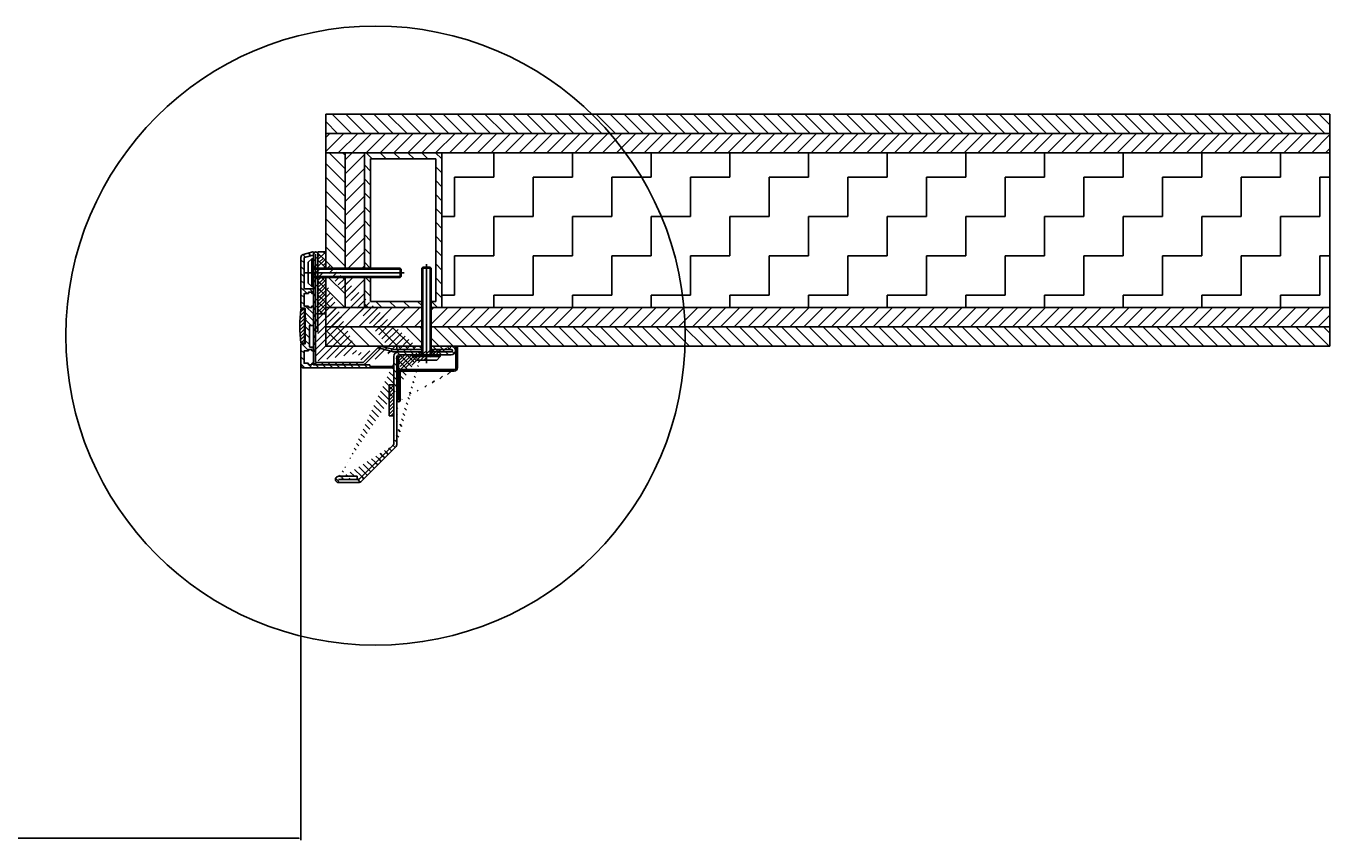
# Model space of a CAD drawing. Units: millimetres. Extents: x -679 to 17940, y -2787 to 6735.
# Drawn here: x 2562 to 3405, y -1807 to -1280 of the extents above; entities that cross this region are included whole.
import ezdxf

# ---------------------------------------------------------------- set-up
doc = ezdxf.new("R2010")
doc.units = ezdxf.units.MM
doc.header["$LTSCALE"] = 0.5
for name, color, linetype in [('centerline-Mittellinie', 92, 'Continuous'), ('dimension-Bemassung', 5, 'Continuous'), ('hatching-Schraffur', 5, 'Continuous'), ('outline-Körperkante', 7, 'Continuous')]:
    doc.layers.add(name, color=color, linetype=linetype)
doc.layers.add('invisible-unsichtbar', color=30, linetype='Continuous', plot=False)
doc.styles.add('Text_5', font='arial.ttf', dxfattribs={"height": 5})
doc.dimstyles.new('Details', dxfattribs={"dimtxt": 5, "dimasz": 6, "dimexe": 1.25, "dimexo": 0.625, "dimgap": 2, "dimtad": 1, "dimdec": 1, "dimtxsty": 'Text_5', "dimcen": 2.5, "dimadec": 0, "dimazin": 0, "dimtfac": 1, "dimtdec": 1, "dimtmove": 0, "dimatfit": 3, "dimfxl": 1, "dimarcsym": 0})
pattern_1 = [(135, (14192.99641771918, -997.0000327000671), (-4.490128060534577, -4.490128060534577), [])]
pattern_2 = [(45, (14192.99641771918, -997.0000327000671), (-4.490128060534577, 4.490128060534577), [])]

# ---------------------------------------------------------------- blocks, each defined once
blk = doc.blocks.new('Wandprofil-01')
at = {"layer": 'hatching-Schraffur'}
h = blk.add_hatch(dxfattribs=at)
h.set_pattern_fill('ANSI31', color=256)
h.set_pattern_definition([(45, (-114.3755092826502, 0), (-2.245064030267288, 2.245064030267288), [])])
edge = h.paths.add_edge_path()
edge.add_arc((-0.1999999999984396, 0.2000000000015945), 0.2, 270.0000000001303, 360.0000000000745)
edge.add_line((-4.405364961712621e-13, 0.2000000000005855), (-4.405364961712621e-13, 0.8000000000006082))
edge.add_ellipse((0.2000000000016513, 0.8000000000130285), major_axis=(-0.2, 0), ratio=1, start_angle=270.0000000001303, end_angle=359.99999999992264, ccw=False)
edge.add_line((0.1999999999989228, 1.000000000000341), (0.7999999999992866, 1.000000000000355))
edge.add_ellipse((0.8000000000020151, 0.8000000000130569), major_axis=(-0.2, 0), ratio=1, start_angle=180.0000000012014, end_angle=270, ccw=False)
edge.add_line((0.9999999999995595, 0.8000000000045446), (0.9999999999995595, 0.2000000000006281))
edge.add_arc((1.200000000001651, 0.2000000000016513), 0.2, 179.9999999999255, 269.9999999998697)
edge.add_line((1.199999999998923, 3.694822225952521e-13), (2.899999999999196, 3.979039320256561e-13))
edge.add_arc((2.900000000001924, 0.2000000000016939), 0.2, 270, 359.9999999989533)
edge.add_line((3.099999999999469, 0.1999999999967343), (3.099999999999469, 0.8000000000006509))
edge.add_ellipse((3.30000000000156, 0.800000000013128), major_axis=(-0.2, 0), ratio=1, start_angle=270.0000000001303, end_angle=359.9999999999292, ccw=False)
edge.add_line((3.299999999998832, 1.000000000000398), (5.80000000000102, 1.000000000000462))
edge.add_arc((5.800000000003294, 1.200000000001815), 0.2, 270, 359.9999999989508)
edge.add_line((6.000000000000838, 1.199999999996798), (6.000000000000838, 8.8000000000007))
edge.add_arc((5.800000000003294, 8.800000000001795), 0.2, 7.327997986091942e-11, 89.99999999986973)
edge.add_line((5.800000000001475, 9.000000000000448), (3.299999999999287, 9.000000000000398))
edge.add_ellipse((3.30000000000156, 9.20000000001312), major_axis=(-0.2, 0), ratio=1, start_angle=1.053194864653051e-09, end_angle=90, ccw=False)
edge.add_line((3.099999999999014, 9.19999999999672), (3.099999999999014, 9.800000000000665))
edge.add_arc((2.900000000001469, 9.800000000001702), 0.2, 7.612975685551074e-11, 89.99999999986973)
edge.add_line((2.899999999998741, 10.0000000000004), (1.199999999998923, 10.00000000000037))
edge.add_arc((1.200000000001651, 9.800000000001646), 0.2, 90, 179.9999999988011)
edge.add_line((0.9999999999991047, 9.800000000004559), (0.9999999999991047, 9.200000000000628))
edge.add_ellipse((0.8000000000015604, 9.200000000013063), major_axis=(-0.2, 0), ratio=1, start_angle=90.00000000013029, end_angle=180.0000000000749, ccw=False)
edge.add_line((0.7999999999992866, 9.00000000000037), (0.1999999999989228, 9.000000000000355))
edge.add_ellipse((0.2000000000011966, 9.200000000013034), major_axis=(-0.2, 0), ratio=1, start_angle=1.0514895620872267e-09, end_angle=90, ccw=False)
edge.add_line((-1.35003119794419e-12, 9.199999999996678), (-1.35003119794419e-12, 11.30000000000058))
edge.add_ellipse((0.2000000000011966, 11.30000000001301), major_axis=(-0.2, 0), ratio=1, start_angle=270, end_angle=359.99999999992593, ccw=False)
edge.add_line((0.1999999999989228, 11.50000000000034), (2.299999999998832, 11.50000000000037))
edge.add_arc((2.30000000000156, 11.70000000000167), 0.2, 270.0000000001303, 359.9999999989505)
edge.add_line((2.49999999999865, 11.69999999999669), (2.49999999999865, 25.30000000000061))
edge.add_arc((2.30000000000156, 25.30000000000166), 0.2, 7.450131285860141e-11, 89.99999999986973)
edge.add_line((2.299999999999287, 25.50000000000036), (0.1999999999989228, 25.50000000000031))
edge.add_ellipse((0.2000000000011966, 25.70000000001301), major_axis=(-0.2, 0), ratio=1, start_angle=1.0514895620872267e-09, end_angle=90, ccw=False)
edge.add_line((-1.35003119794419e-12, 25.69999999999665), (-1.378452907374594e-12, 37.80000000000069))
edge.add_ellipse((0.2000000000007134, 37.80000000001311), major_axis=(-0.2, 0), ratio=1, start_angle=270, end_angle=359.99999999992633, ccw=False)
edge.add_line((0.1999999999984396, 38.00000000000043), (0.7999999999983487, 38.00000000000044))
edge.add_ellipse((0.8000000000006224, 37.80000000001314), major_axis=(-0.2, 0), ratio=1, start_angle=180.0000000012006, end_angle=270, ccw=False)
edge.add_line((0.9999999999981668, 37.80000000000464), (0.9999999999981668, 37.2000000000007))
edge.add_arc((1.200000000000713, 37.20000000000174), 0.2, 179.9999999999267, 269.9999999998697)
edge.add_line((1.19999999999844, 37.00000000000045), (2.899999999998258, 37.00000000000047))
edge.add_arc((2.900000000000531, 37.20000000000178), 0.2, 270.0000000001303, 359.9999999989525)
edge.add_line((3.099999999998531, 37.19999999999681), (3.099999999998531, 37.80000000000074))
edge.add_ellipse((3.300000000000622, 37.8000000000132), major_axis=(-0.2, 0), ratio=1, start_angle=270.0000000001303, end_angle=359.99999999992633, ccw=False)
edge.add_line((3.299999999998349, 38.00000000000048), (5.800000000000537, 38.00000000000052))
edge.add_arc((5.800000000002356, 38.20000000000186), 0.2, 270, 359.9999999989525)
edge.add_line((6.000000000000355, 38.19999999999687), (6.000000000000355, 45.80000000000079))
edge.add_arc((5.800000000001447, 45.80000000000187), 0.2, 7.57226458562834e-11, 89.99999999986973)
edge.add_line((5.800000000000537, 46.00000000000052), (3.299999999998803, 46.00000000000048))
edge.add_ellipse((3.299999999999713, 46.2000000000132), major_axis=(-0.2, 0), ratio=1, start_angle=1.0495000424270984e-09, end_angle=90.00000000013029, ccw=False)
edge.add_line((3.099999999998076, 46.19999999999682), (3.099999999998076, 46.80000000000075))
edge.add_arc((2.900000000000077, 46.80000000000179), 0.2, 7.775820085242006e-11, 89.99999999986973)
edge.add_line((2.899999999998712, 47.00000000000047), (1.19999999999844, 47.00000000000045))
edge.add_arc((1.199999999999804, 46.80000000000175), 0.2, 90, 179.9999999999267)
edge.add_line((0.9999999999986215, 46.80000000000069), (0.9999999999986215, 46.19999999999678))
edge.add_ellipse((0.8000000000001677, 46.20000000001313), major_axis=(-0.2, 0), ratio=1, start_angle=90, end_angle=179.9999999989506, ccw=False)
edge.add_line((0.7999999999983487, 46.00000000000043), (0.1999999999979849, 46.00000000000043))
edge.add_ellipse((0.2000000000002586, 46.20000000001312), major_axis=(-0.2, 0), ratio=1, start_angle=-7.3725914262468e-11, end_angle=89.99999999986971, ccw=False)
edge.add_line((-1.833200258261058e-12, 46.2000000000007), (-1.833200258261058e-12, 48.80000000000463))
edge.add_ellipse((0.2000000000007134, 48.80000000001311), major_axis=(-0.2, 0), ratio=1, start_angle=270, end_angle=359.9999999987994, ccw=False)
edge.add_line((0.1999999999984396, 49.00000000000043), (5.800000000000537, 49.00000000000052))
edge.add_arc((5.800000000001901, 49.20000000000187), 0.2, 270.0000000001303, 360.0000000000757)
edge.add_line((6.000000000000355, 49.20000000000079), (5.999999999999901, 69.16828708700194))
edge.add_arc((5.800000000001447, 69.1682870869991), 0.2, 1.196906337728351e-09, 75.00000000000554)
edge.add_line((5.851763809020568, 69.36147225225551), (0.1482361909774994, 70.88972787151818))
edge.add_ellipse((0.1999999999998039, 71.08291303678868), major_axis=(-0.2, 0), ratio=1, start_angle=-7.571543392259628e-11, end_angle=75.00000000000551, ccw=False)
edge.add_line((-2.287947609147523e-12, 71.08291303677623), (-2.287947609147523e-12, 72.73935492543632))
edge.add_ellipse((0.1999999999998039, 72.73935492544479), major_axis=(-0.2, 0), ratio=1, start_angle=255.0000000000055, end_angle=359.9999999987994, ccw=False)
edge.add_line((0.2517638090184704, 72.93254009068988), (6.51763809020521, 71.25360413717146))
edge.add_ellipse((6.00000000000172, 69.32175248460635), major_axis=(-1.999999999999995, 0), ratio=1, start_angle=180.0000000000077, end_angle=254.9999999999786, ccw=False)
edge.add_line((7.999999999999446, 69.32175248459384), (7.999999999999901, 36.6999999999968))
edge.add_ellipse((7.800000000002356, 36.70000000001324), major_axis=(-0.2, 0), ratio=1, start_angle=90.00000000013029, end_angle=179.9999999989506, ccw=False)
edge.add_line((7.800000000000082, 36.50000000000046), (5.399999999999991, 36.50000000000042))
edge.add_arc((5.40000000000272, 36.30000000000178), 0.2, 90, 179.9999999999283)
edge.add_line((5.200000000000628, 36.30000000000067), (5.200000000000628, 30.58284271247133))
edge.add_ellipse((5.000000000002629, 30.58284271248775), major_axis=(-0.2, 0), ratio=1, start_angle=135.0000000001294, end_angle=179.9999999989493, ccw=False)
edge.add_line((5.141421356238325, 30.4414213562379), (4.841421356238143, 30.14142135623755))
edge.add_arc((4.982842712477023, 30.00000000000173), 0.2, 135.000000000005, 224.9999999999098)
edge.add_line((4.841421356237689, 29.85857864376332), (5.141421356238325, 29.55857864376289))
edge.add_ellipse((5.000000000002629, 29.41715728753852), major_axis=(-0.2, 0), ratio=1, start_angle=180.0000000001213, end_angle=224.999999999919, ccw=False)
edge.add_line((5.200000000000628, 29.41715728752619), (5.200000000000657, 13.69999999999676))
edge.add_arc((5.400000000002748, 13.70000000000177), 0.2, 180.0000000010511, 270.0000000001303)
edge.add_line((5.400000000000475, 13.50000000000042), (7.80000000000102, 13.50000000000045))
edge.add_ellipse((7.800000000002839, 13.30000000001323), major_axis=(-0.2, 0), ratio=1, start_angle=180.000000000072, end_angle=270, ccw=False)
edge.add_line((8.000000000000838, 13.30000000000071), (8.000000000000838, -3.19033688356285e-12))
edge.add_ellipse((6.000000000003567, 1.319477860306506e-11), major_axis=(-2, 0), ratio=1, start_angle=90, end_angle=179.9999999998959, ccw=False)
edge.add_line((6.000000000000838, -1.999999999999567), (-51.50000000000091, -2.000000000000426))
edge.add_ellipse((-51.49999999999864, -1.499999999988489), major_axis=(-0.5, 0), ratio=1, start_angle=-3.9904080040287226e-11, end_angle=90, ccw=False)
edge.add_line((-52.00000000000045, -1.500000000000071), (-52.00000000000045, -0.1999999999960522))
edge.add_ellipse((-51.79999999999836, -0.199999999988492), major_axis=(-0.2, 0), ratio=1, start_angle=270, end_angle=359.99999999874734, ccw=False)
edge.add_line((-51.80000000000064, -4.263256414560601e-13), (-51.70000000000027, -4.263256414560601e-13))
edge.add_ellipse((-51.69999999999845, -0.199999999988492), major_axis=(-0.2, 0), ratio=1, start_angle=180.0000000001018, end_angle=270, ccw=False)
edge.add_line((-51.50000000000091, -0.2000000000000597), (-51.50000000000091, -0.8000000000040757))
edge.add_arc((-51.29999999999836, -0.7999999999998977), 0.2, 180.0000000010507, 270)
edge.add_line((-51.30000000000109, -1.000000000000412), (-36.70000000000027, -1.000000000000199))
edge.add_arc((-36.69999999999845, -0.7999999999994714), 0.2, 270.0000000001303, 360.0000000000953)
edge.add_line((-36.50000000000045, -0.7999999999998693), (-36.50000000000045, -0.1999999999958817))
edge.add_ellipse((-36.29999999999836, -0.1999999999880373), major_axis=(-0.2, 0), ratio=1, start_angle=270, end_angle=359.9999999987632, ccw=False)
edge.add_line((-36.30000000000064, -1.989519660128281e-13), (-0.2000000000002586, 3.268496584496461e-13))
h = blk.add_hatch(dxfattribs=at)
h.set_pattern_fill('ANSI31', color=256, scale=0.5, angle=90)
h.set_pattern_definition([(135, (-114.3755092826485, 7.105427357601002e-15), (-1.122532015133644, -1.122532015133644), [])])
edge = h.paths.add_edge_path()
edge.add_ellipse((-72.29166666666387, 25.00000000001727), major_axis=(-81.04166666666674, 0), ratio=1, start_angle=172.1990125152365, end_angle=187.8009874847639, ccw=False)
edge.add_line((7.99999999999811, 14.00000000000517), (5.699999999997928, 14.00000000000514))
edge.add_line((5.699999999997928, 14.00000000000546), (5.6999999999979, 36.00000000000512))
edge.add_line((5.6999999999979, 36.00000000000512), (7.999999999998082, 36.00000000000515))
blk.add_line((8.952838470577262e-13, 68.50000000002149), (8.952838470577262e-13, 50.50000000002149))
at = {"layer": 'centerline-Mittellinie'}
blk.add_line((-58.69999999999983, 59.50000000002144), (5.300000000001901, 59.50000000002145), dxfattribs=at)
at = {"layer": 'hatching-Schraffur'}
for p, q in [((-56.69999999999983, 61.88655000002144), (-0.0007013651757148409, 61.88655000002143)), ((-56.69999999999983, 57.11345000002144), (-0.0007013651757148409, 57.11345000002143))]:
    blk.add_line(p, q, dxfattribs=at)
at = {"layer": 'outline-Körperkante', "linetype": 'Continuous'}
for p, q in [((-2.287947609147523e-12, 72.73935492543632), (-2.287947609147523e-12, 71.08291303677623)), ((8.952838470577262e-13, 68.50000000002149), (1.050000000001077, 68.50000000002149)), ((0.1482361909774994, 70.88972787151818), (5.851763809020568, 69.36147225225551)), ((6.51763809020521, 71.25360413717146), (0.2517638090184704, 72.93254009068988)), ((1.050000000000168, 64.42249724745737), (1.050000000000168, 68.50000000002143)), ((1.050000000001077, 68.50000000002149), (3.300000000000622, 66.25000000002184)), ((5.999999999999901, 69.16828708700194), (6.000000000000355, 49.20000000000079)), ((7.999999999999901, 36.6999999999968), (7.999999999999446, 69.32175248459384)), ((1.050000000000168, 50.50000000002147), (1.050000000000168, 64.42249724745737)), ((3.300000000000165, 52.75000000002061), (3.300000000000168, 66.25000000002147)), ((3.300000000000622, 52.75000000002106), (1.050000000001077, 50.50000000002143)), ((1.050000000001077, 50.50000000002149), (8.952838470577262e-13, 50.50000000002149)), ((-1.833200258261058e-12, 48.80000000000463), (-1.833200258261058e-12, 46.2000000000007)), ((5.800000000000537, 49.00000000000052), (0.1999999999984396, 49.00000000000043)), ((0.1999999999979849, 46.00000000000043), (0.7999999999983487, 46.00000000000043)), ((0.9999999999986215, 46.19999999999678), (0.9999999999986215, 46.80000000000069)), ((1.19999999999844, 47.00000000000045), (2.899999999998712, 47.00000000000047)), ((3.099999999998076, 46.80000000000075), (3.099999999998076, 46.19999999999682)), ((3.299999999998803, 46.00000000000048), (5.800000000000537, 46.00000000000052)), ((6.000000000000355, 45.80000000000079), (6.000000000000355, 38.19999999999687)), ((-1.378452907374594e-12, 37.80000000000069), (-1.35003119794419e-12, 25.69999999999665)), ((0.7999999999983487, 38.00000000000044), (0.1999999999984396, 38.00000000000043)), ((0.9999999999981668, 37.2000000000007), (0.9999999999981668, 37.80000000000464)), ((2.899999999998258, 37.00000000000047), (1.19999999999844, 37.00000000000045)), ((3.099999999998531, 37.80000000000074), (3.099999999998531, 37.19999999999681)), ((5.800000000000537, 38.00000000000052), (3.299999999998349, 38.00000000000048)), ((5.200000000000628, 30.58284271247133), (5.200000000000628, 36.30000000000067)), ((5.399999999999991, 36.50000000000042), (7.800000000000082, 36.50000000000046)), ((5.6999999999979, 36.00000000000512), (5.699999999997928, 14.00000000000546)), ((7.999999999998082, 36.00000000000515), (5.6999999999979, 36.00000000000512)), ((0.1999999999989228, 25.50000000000031), (2.299999999999287, 25.50000000000036)), ((2.49999999999865, 25.30000000000061), (2.49999999999865, 11.69999999999669)), ((4.841421356238143, 30.14142135623755), (5.141421356238325, 30.4414213562379)), ((5.141421356238325, 29.55857864376289), (4.841421356237689, 29.85857864376332)), ((5.200000000000657, 13.69999999999676), (5.200000000000628, 29.41715728752619)), ((-1.35003119794419e-12, 11.30000000000058), (-1.35003119794419e-12, 9.199999999996678)), ((2.299999999998832, 11.50000000000037), (0.1999999999989228, 11.50000000000034)), ((0.1999999999989228, 9.000000000000355), (0.7999999999992866, 9.00000000000037)), ((0.9999999999991047, 9.200000000000628), (0.9999999999991047, 9.800000000004559)), ((1.199999999998923, 10.00000000000037), (2.899999999998741, 10.0000000000004)), ((3.099999999999014, 9.800000000000665), (3.099999999999014, 9.19999999999672)), ((3.299999999999287, 9.000000000000398), (5.800000000001475, 9.000000000000448)), ((7.80000000000102, 13.50000000000045), (5.400000000000475, 13.50000000000042)), ((5.699999999997928, 14.00000000000514), (7.99999999999811, 14.00000000000517)), ((6.000000000000838, 8.8000000000007), (6.000000000000838, 1.199999999996798)), ((8.000000000000838, -3.19033688356285e-12), (8.000000000000838, 13.30000000000071)), ((-0.2000000000002586, 3.268496584496461e-13), (-36.30000000000064, -1.989519660128281e-13)), ((-4.405364961712621e-13, 0.8000000000006082), (-4.405364961712621e-13, 0.2000000000005855)), ((0.7999999999992866, 1.000000000000355), (0.1999999999989228, 1.000000000000341)), ((0.9999999999995595, 0.2000000000006281), (0.9999999999995595, 0.8000000000045446)), ((2.899999999999196, 3.979039320256561e-13), (1.199999999998923, 3.694822225952521e-13)), ((3.099999999999469, 0.8000000000006509), (3.099999999999469, 0.1999999999967343)), ((5.80000000000102, 1.000000000000462), (3.299999999998832, 1.000000000000398)), ((-52.00000000000045, -0.1999999999960522), (-52.00000000000045, -1.500000000000071)), ((-51.70000000000027, -4.263256414560601e-13), (-51.80000000000064, -4.263256414560601e-13)), ((-51.50000000000091, -0.8000000000040757), (-51.50000000000091, -0.2000000000000597)), ((-51.50000000000091, -2.000000000000426), (6.000000000000838, -1.999999999999567)), ((-36.70000000000027, -1.000000000000199), (-51.30000000000109, -1.000000000000412)), ((-36.50000000000045, -0.1999999999958817), (-36.50000000000045, -0.7999999999998693))]:
    blk.add_line(p, q, dxfattribs=at)
at = {"layer": 'outline-Körperkante'}
for p, q in [((-56.09999999999992, 62.50000000002146), (-56.69999999999983, 61.90000000002153)), ((-56.69999999999983, 61.90000000002146), (-56.69999999999983, 57.10000000002143)), ((-56.09999999999992, 62.50000000002146), (-56.09999999999992, 56.50000000002143)), ((8.952838470577262e-13, 62.50000000002144), (-56.09999999999992, 62.50000000002146)), ((-56.69999999999983, 57.10000000002135), (-56.09999999999992, 56.50000000002143)), ((-56.09999999999992, 56.50000000002143), (8.952838470577262e-13, 56.50000000002142))]:
    blk.add_line(p, q, dxfattribs=at)
at = {"layer": 'outline-Körperkante', "linetype": 'Continuous', "extrusion": (0, 0, -1)}
for centre, radius, start, end in [((-0.1999999999998039, 72.73935492544479), 0.2, 1.200570336721397e-09, 104.9999999999945), ((-0.1999999999998039, 71.08291303678868), 0.2, 284.9999999999945, 7.57226458562834e-11), ((-6.00000000000172, 69.32175248460635), 1.999999999999995, 105.0000000000214, 179.9999999999923), ((-0.2000000000007134, 48.80000000001311), 0.2, 1.200570336721397e-09, 90), ((-0.2000000000002586, 46.20000000001312), 0.2, 270.0000000001303, 7.368709086014675e-11), ((-0.8000000000001677, 46.20000000001313), 0.2, 180.0000000010495, 270), ((-3.299999999999713, 46.2000000000132), 0.2, 269.9999999998697, 359.9999999989505), ((-0.2000000000007134, 37.80000000001311), 0.2, 7.368709086014675e-11, 90), ((-0.8000000000006224, 37.80000000001314), 0.2, 90, 179.9999999987994), ((-3.300000000000622, 37.8000000000132), 0.2, 7.368709086014675e-11, 89.99999999986973), ((-7.800000000002356, 36.70000000001324), 0.2, 180.0000000010495, 269.9999999998697), ((72.29166666666387, 25.00000000001727), 81.04166666666674, 172.1990125152361, 187.8009874847635), ((-0.2000000000011966, 25.70000000001301), 0.2, 270, 359.9999999989485), ((-5.000000000002629, 30.58284271248775), 0.2, 180.0000000010507, 224.9999999998706), ((-5.000000000002629, 29.41715728753852), 0.2, 135.000000000081, 179.9999999998787), ((-0.2000000000011966, 11.30000000001301), 0.2, 7.409420185937408e-11, 90), ((-0.2000000000011966, 9.200000000013034), 0.2, 270, 359.9999999989485), ((-0.8000000000015604, 9.200000000013063), 0.2, 179.9999999999251, 269.9999999998697), ((-3.30000000000156, 9.20000000001312), 0.2, 270, 359.9999999989468), ((-7.800000000002839, 13.30000000001323), 0.2, 90, 179.999999999928), ((51.79999999999836, -0.199999999988492), 0.2, 1.252680544622495e-09, 90), ((51.69999999999845, -0.199999999988492), 0.2, 90, 179.9999999998982), ((36.29999999999836, -0.1999999999880373), 0.2, 1.236803215652629e-09, 90), ((-0.2000000000016513, 0.8000000000130285), 0.2, 7.735108985319273e-11, 89.99999999986973), ((-0.8000000000020151, 0.8000000000130569), 0.2, 90, 179.9999999987986), ((-3.30000000000156, 0.800000000013128), 0.2, 7.083731386555545e-11, 89.99999999986973), ((-6.000000000003567, 1.319477860306506e-11), 2, 180.0000000001042, 270), ((51.49999999999864, -1.499999999988489), 0.5, 270, 3.989687792427836e-11)]:
    blk.add_arc(centre, radius, start, end, dxfattribs=at)
at = {"layer": 'outline-Körperkante', "linetype": 'Continuous'}
for centre, start, end in [((5.800000000001447, 69.1682870869991), 1.196906337728351e-09, 75.00000000000554), ((1.199999999999804, 46.80000000000175), 90, 179.9999999999267), ((2.900000000000077, 46.80000000000179), 7.775820085242006e-11, 89.99999999986973), ((5.800000000001901, 49.20000000000187), 270.0000000001303, 7.57226458562834e-11), ((5.800000000001447, 45.80000000000187), 7.57226458562834e-11, 89.99999999986973), ((1.200000000000713, 37.20000000000174), 179.9999999999267, 269.9999999998697), ((2.900000000000531, 37.20000000000178), 270.0000000001303, 359.9999999989525), ((5.40000000000272, 36.30000000000178), 90, 179.9999999999283), ((5.800000000002356, 38.20000000000186), 270, 359.9999999989525), ((2.30000000000156, 25.30000000000166), 7.450131285860141e-11, 89.99999999986973), ((4.982842712477023, 30.00000000000173), 135.000000000005, 224.9999999999098), ((1.200000000001651, 9.800000000001646), 90, 179.9999999988011), ((2.30000000000156, 11.70000000000167), 270.0000000001303, 359.9999999989505), ((2.900000000001469, 9.800000000001702), 7.612975685551074e-11, 89.99999999986973), ((5.400000000002748, 13.70000000000177), 180.0000000010511, 270.0000000001303), ((5.800000000003294, 8.800000000001795), 7.327997986091942e-11, 89.99999999986973), ((-0.1999999999984396, 0.2000000000015945), 270.0000000001303, 7.450131285860141e-11), ((1.200000000001651, 0.2000000000016513), 179.9999999999255, 269.9999999998697), ((2.900000000001924, 0.2000000000016939), 270, 359.9999999989533), ((5.800000000003294, 1.200000000001815), 270, 359.9999999989508), ((-51.29999999999836, -0.7999999999998977), 180.0000000010507, 270), ((-36.69999999999845, -0.7999999999994714), 270.0000000001303, 9.526397381919527e-11)]:
    blk.add_arc(centre, 0.2, start, end, dxfattribs=at)
blk = doc.blocks.new('A$C3dbb195f')
at = {"layer": 'hatching-Schraffur'}
h = blk.add_hatch(dxfattribs=at)
h.set_pattern_fill('ANSI31', color=256, angle=90)
h.set_pattern_definition([(135, (0, 0), (-2.245064030267288, -2.245064030267288), [])])
edge = h.paths.add_edge_path()
edge.add_line((61.69420727564964, 84.40000000000238), (61.69420727564903, 82.4000000000112))
edge.add_line((61.69420727564904, 82.39999999999894), (74.69007970786515, 82.39999999999509))
edge.add_arc((74.69007970786515, 85.19999999999482), 2.799999999999727, 270, 450)
edge.add_line((74.69007970786515, 87.99999999999454), (61.69420727565069, 87.99999999999861))
edge.add_line((61.6942072756507, 87.99999999999801), (61.69420727565009, 86.00000000000684))
edge.add_line((61.69420727565009, 86.00000000000685), (74.69007970786515, 86.00000000000819))
edge.add_arc((74.69007970786515, 85.200000000008), 0.8000000000001819, -90, 90, ccw=False)
edge.add_line((74.69007970786515, 84.40000000000782), (61.69420727564963, 84.40000000000298))
h.paths.add_polyline_path([(55.69420727565024, 87.99999999999987), (55.6942072756537, 86.00000000000621), (39.69007970786515, 86.00000000000455), (39.69007970786515, 88.00000000000546)])
edge = h.paths.add_edge_path()
edge.add_line((55.69420727565996, 82.40000000000015), (55.69420727565649, 84.40000000000069))
edge.add_arc((2.000002538130502, 2.000004389806236), 2.000000999999727, 89.9427042402119, 270.0572957597881)
edge.add_arc((40.69007970786515, 81.39999999999509), 3, 90, 180)
edge.add_line((40.69007970786333, 84.39999999999509), (55.69420727565649, 84.40000000000069))
edge.add_line((37.69007970786151, 25.03151432294089), (37.69007970786515, 81.39999999999509))
edge.add_arc((36.44674611039409, 25.03151432294089), 1.243333597467426, 315, 360)
edge.add_arc((14.65856977473959, 3.243337987282757), 1.243333597467426, 270, 315)
edge.add_line((15.53773939278653, 2.364168369235813), (37.32591572844103, 24.1523447048944))
edge.add_line((2.000002538108674, 2.000004389815331), (14.65856977473959, 2.000004389815331))
edge.add_line((14.00200253811454, 4.000004389806236), (14.00200253811454, 2.000004389815331))
edge.add_line((2.002002538107263, 4.000004389806236), (14.00200253811454, 4.000004389806236))
edge.add_line((14.7593618509818, 4.38980532635469e-06), (2.002002538107263, 4.38980532635469e-06))
edge.add_arc((14.7593618509818, 3.000004389805326), 3, 270, 315)
edge.add_line((38.81140005142515, 22.80940190312185), (16.88068219454181, 0.8786840462448708))
edge.add_arc((36.69007970786515, 24.93072224668231), 3, 315, 360)
edge.add_arc((40.93341330533258, 81.15666640253767), 1.243333597467426, 90, 180)
edge.add_line((39.69007970786515, 81.15666640253767), (39.69007970786515, 24.93072224668231))
edge.add_line((55.70656165150951, 82.40000000000072), (40.93341330533258, 82.4000000000051))
at = {"layer": 'outline-Körperkante', "lineweight": 25}
for p, q in [((39.69007970786515, 88.00000000000546), (55.69420727565023, 88.00000000000047)), ((39.69007970786515, 86.00000000000455), (39.69007970786515, 88.00000000000546)), ((55.6942072756537, 86.00000000000621), (39.69007970786515, 86.00000000000455)), ((40.69007970786333, 84.39999999999509), (55.69420727565649, 84.40000000000069)), ((61.69420727565069, 87.99999999999861), (74.69007970786515, 87.99999999999454)), ((74.69007970786515, 86.00000000000819), (61.69420727565009, 86.00000000000685)), ((61.69420727564963, 84.40000000000298), (74.69007970786515, 84.40000000000782)), ((37.69007970786151, 25.03151432294089), (37.69007970786515, 81.39999999999509)), ((39.69007970786515, 81.15666640253767), (39.69007970786515, 24.93072224668231)), ((55.70656165150951, 82.40000000000072), (40.93341330533258, 82.4000000000051)), ((74.69007970786515, 82.39999999999509), (61.69420727564904, 82.39999999999894)), ((15.53773939278653, 2.364168369235813), (37.32591572844103, 24.1523447048944)), ((38.81140005142515, 22.80940190312185), (16.88068219454181, 0.8786840462448708)), ((2.000002538108674, 2.000004389815331), (14.65856977473959, 2.000004389815331)), ((2.002002538107263, 4.000004389806236), (14.00200253811454, 4.000004389806236)), ((14.7593618509818, 4.38980532635469e-06), (2.002002538107263, 4.38980532635469e-06)), ((14.00200253811454, 4.000004389806236), (14.00200253811454, 2.000004389815331))]:
    blk.add_line(p, q, dxfattribs=at)
at = {"layer": 'outline-Körperkante'}
for p, q in [((55.69420727565024, 87.99999999999987), (55.69420727564963, 86.0000000000087)), ((55.69420727565996, 82.40000000000015), (55.69420727565649, 84.40000000000069)), ((61.6942072756507, 87.99999999999801), (61.69420727565009, 86.00000000000684)), ((61.69420727564964, 84.40000000000238), (61.69420727564903, 82.4000000000112))]:
    blk.add_line(p, q, dxfattribs=at)
at = {"layer": 'outline-Körperkante', "lineweight": 25}
for centre, radius, start, end in [((40.69007970786515, 81.39999999999509), 3, 90, 180), ((40.93341330533258, 81.15666640253767), 1.243333597467426, 90, 180), ((36.44674611039409, 25.03151432294089), 1.243333597467426, 315, 0), ((36.69007970786515, 24.93072224668231), 3, 315, 0), ((14.65856977473959, 3.243337987282757), 1.243333597467426, 270, 315), ((14.7593618509818, 3.000004389805326), 3, 270, 315)]:
    blk.add_arc(centre, radius, start, end, dxfattribs=at)
at = {"layer": 'outline-Körperkante'}
for centre, radius, start, end in [((74.69007970786515, 85.19999999999482), 2.799999999999727, 270, 90), ((74.69007970786515, 85.200000000008), 0.8000000000001819, 270, 90), ((2.000002538130502, 2.000004389806236), 2.000000999999727, 89.9427042402119, 270.0572957597881)]:
    blk.add_arc(centre, radius, start, end, dxfattribs=at)
blk = doc.blocks.new('A$C9b874f0b')
at = {"layer": 'hatching-Schraffur'}
h = blk.add_hatch(dxfattribs=at)
h.set_pattern_fill('ANSI31', color=256)
h.set_pattern_definition([(45, (0, 0), (-2.245064030267288, 2.245064030267288), [])])
h.paths.add_polyline_path([(76.00412132063683, 10.00000466842117), (76.00412132063637, 8.500004668424479), (81.49999375285188, 8.50000466842448), (81.49999375285188, 10.00000466842084)])
edge = h.paths.add_edge_path()
edge.add_line((70.00412132064052, 10.00000466842154), (70.00412132064314, 8.500004668424483))
edge.add_arc((1.499993752851879, 71.50000466842675), 1.5, 0, 180)
edge.add_arc((51.46365082460397, 10.50000466842448), 2, 255.4889404997793, 270)
edge.add_line((51.46365082460397, 8.50000466842448), (70.00412132064314, 8.50000466842448))
edge.add_arc((43.50573658733265, 9.97732037815922), 0.5, 75.4889404997793, 135.0000000000184)
edge.add_line((43.63102002522646, 10.46137002456908), (50.9625170730269, 8.563806082785504))
edge.add_arc((31.99288697166776, 2.000004668424481), 2, 270, 315.0000000000184)
edge.add_line((33.40710053404109, 0.5857911060516017), (43.15218319673841, 10.33087376875255))
edge.add_arc((1.999993752851879, 2.000004668403562), 2, 180, 270)
edge.add_line((1.999993752853698, 4.668403562391177e-06), (31.99288697166958, 4.668424480769318e-06))
edge.add_line((-6.247148121474311e-06, 71.50000466842903), (-6.247148121474311e-06, 2.000004668403562))
edge.add_line((2.999993752851879, 21.50000466842448), (2.999993752851879, 71.50000466842448))
edge.add_line((1.519993752852315, 21.50000466842448), (2.999993752851879, 21.50000466842448))
edge.add_line((1.499993752851879, 71.51000466842288), (1.499993752851879, 21.50000466842448))
edge.add_line((1.499993752851879, 2.000004668422662), (1.499993752851879, 71.51000466842288))
edge.add_arc((1.999993752851879, 2.000004668422662), 0.5, 180, 270)
edge.add_line((31.99288697166776, 1.500004668424481), (1.999993752851879, 1.500004668422662))
edge.add_arc((31.99288697166776, 2.000004668424481), 0.5, 270, 314.9999999999816)
edge.add_line((42.09152302497205, 11.39153394052937), (32.34644036226018, 1.646451277831147))
edge.add_arc((43.50573658734356, 9.977320378155582), 2, 75.4889404997793, 134.9999999999816)
edge.add_line((51.33836738670834, 10.0159550220128), (44.00687033892063, 11.91351896379456))
edge.add_arc((51.46365082460215, 10.50000466842266), 0.5, 255.4889404997793, 270)
edge.add_line((70.00412132064052, 10.00000466842154), (51.46365082460215, 10.00000466842266))
at = {"layer": 'outline-Körperkante', "lineweight": 25}
for p, q in [((-6.247148121474311e-06, 71.50000466842903), (-6.247148121474311e-06, 2.000004668403562)), ((1.499993752851879, 2.000004668422662), (1.499993752851879, 71.51000466842288)), ((1.499993752851879, 71.51000466842288), (1.499993752851879, 21.50000466842448)), ((2.999993752851879, 21.50000466842448), (2.999993752851879, 71.50000466842448)), ((1.519993752852315, 21.50000466842448), (2.999993752851879, 21.50000466842448)), ((42.09152302497205, 11.39153394052937), (32.34644036226018, 1.646451277831147)), ((33.40710053404109, 0.5857911060516017), (43.15218319673841, 10.33087376875255)), ((43.63102002522646, 10.46137002456908), (50.9625170730269, 8.563806082785504)), ((51.33836738670834, 10.0159550220128), (44.00687033892063, 11.91351896379456)), ((70.00412132064052, 10.00000466842154), (51.46365082460215, 10.00000466842266)), ((51.46365082460397, 8.50000466842448), (70.00412132064314, 8.50000466842448)), ((81.49999375285188, 10.00000466842084), (76.00412132063683, 10.00000466842117)), ((76.00412132063637, 8.500004668424479), (81.49999375285188, 8.50000466842448)), ((81.49999375285188, 8.50000466842448), (81.49999375285188, 10.00000466842539)), ((31.99288697166776, 1.500004668424481), (1.999993752851879, 1.500004668422662)), ((1.999993752853698, 4.668403562391177e-06), (31.99288697166958, 4.668424480769318e-06))]:
    blk.add_line(p, q, dxfattribs=at)
at = {"layer": 'outline-Körperkante'}
for p, q in [((70.00412132064052, 10.00000466842154), (70.00412132064314, 8.500004668424483)), ((76.00412132063683, 10.00000466842117), (76.00412132063683, 8.500004668424479))]:
    blk.add_line(p, q, dxfattribs=at)
blk.add_arc((1.499993752851879, 71.50000466842675), 1.5, 0, 180, dxfattribs=at)
at = {"layer": 'outline-Körperkante', "lineweight": 25}
for centre, radius, start, end in [((43.50573658734356, 9.977320378155582), 2, 75.4889404997793, 134.9999999999816), ((43.50573658733265, 9.97732037815922), 0.5, 75.4889404997793, 135.0000000000184), ((51.46365082460397, 10.50000466842448), 2, 255.4889404997793, 270), ((51.46365082460215, 10.50000466842266), 0.5, 255.4889404997793, 270), ((1.999993752851879, 2.000004668403562), 2, 180, 270), ((1.999993752851879, 2.000004668422662), 0.5, 180, 270), ((31.99288697166776, 2.000004668424481), 0.5, 270, 314.9999999999816), ((31.99288697166776, 2.000004668424481), 2, 270, 315.0000000000184)]:
    blk.add_arc(centre, radius, start, end, dxfattribs=at)
blk = doc.blocks.new('A$C48835ff1')
at = {"layer": 'hatching-Schraffur'}
h = blk.add_hatch(dxfattribs=at)
h.set_pattern_fill('ANSI31', color=256, scale=0.5)
h.set_pattern_definition([(45, (-1502.150249168801, 526.8823635043373), (-1.122532015133644, 1.122532015133644), [])])
h.paths.add_polyline_path([(-8.811704901745543e-06, 20.00000597839971), (-8.811704901745543e-06, 5.978399713058025e-06), (2.999991188295098, 5.978399713058025e-06), (2.999991188295098, 20.00000597839971)])
at = {"layer": 'outline-Körperkante'}
blk.add_lwpolyline([(-8.811704901745543e-06, 20.00000597839971), (-8.811704901745543e-06, 5.978399713058025e-06), (2.999991188295098, 5.978399713058025e-06), (2.999991188295098, 20.00000597839971)], close=True, dxfattribs=at)
blk = doc.blocks.new('A$C6008b868')
at = {"layer": 'hatching-Schraffur'}
h = blk.add_hatch(dxfattribs=at)
h.set_pattern_fill('ANSI31', color=256, scale=0.5)
h.set_pattern_definition([(45, (-1475.162016802586, 553.8814547210229), (-1.122532015133644, 1.122532015133644), [])])
edge = h.paths.add_edge_path()
edge.add_arc((0.9999989600769368, 0.999999006065309), 0.9999999999998863, 180, 360)
edge.add_arc((36.99999896008012, 21.99998613648131), 1, 270, 360)
edge.add_line((37.99999896008012, 21.99998613648131), (37.99999896008012, 35.99998613648108))
edge.add_line((2.999998960077846, 20.99998613648131), (36.99999896008012, 20.99998613648131))
edge.add_arc((2.999998960077846, 18.99998613648131), 2, 90, 180)
edge.add_line((0.9999989600780737, 0.9979732668957695), (0.9999989600778463, 18.99998613648131))
edge.add_line((0.9999989600808021, 29.49999900606622), (0.999998960078301, 0.9979861364806766))
edge.add_line((-1.039922835843754e-06, 29.49999900606622), (0.9999989600808021, 29.49999900606622))
edge.add_line((-1.039922835843754e-06, 0.999999006065309), (-1.039922835843754e-06, 29.49999900606622))
edge.add_arc((2.999998960076937, 18.99998613648108), 1, 90, 180)
edge.add_line((1.999998960076937, 18.99998613648108), (1.999998960076937, 0.9999861364815388))
edge.add_line((36.99999896007466, 19.99998613648108), (2.999998960076937, 19.99998613648108))
edge.add_arc((36.99999896007466, 21.99998613648108), 2, 270, 359.9999999999804)
edge.add_line((38.99999896007921, 35.99998613648108), (38.99999896007466, 21.9999861364804))
edge.add_line((37.99599896007658, 35.99998613648108), (38.99999896007921, 35.99998613648108))
at = {"layer": 'outline-Körperkante', "lineweight": 25}
for p, q in [((37.99599896007658, 35.99998613648108), (38.99999896007921, 35.99998613648108)), ((37.99999896008012, 21.99998613648131), (37.99999896008012, 35.99998613648108)), ((38.99999896007921, 35.99998613648108), (38.99999896007466, 21.9999861364804)), ((-1.039922835843754e-06, 0.999999006065309), (-1.039922835843754e-06, 29.49999900606622)), ((-1.039922835843754e-06, 29.49999900606622), (0.9999989600808021, 29.49999900606622)), ((0.9999989600808021, 29.49999900606622), (0.999998960078301, 0.9979861364806766)), ((0.9999989600780737, 0.9979732668957695), (0.9999989600778463, 18.99998613648131)), ((1.999998960076937, 18.99998613648108), (1.999998960076937, 0.9999861364815388)), ((2.999998960077846, 20.99998613648131), (36.99999896008012, 20.99998613648131)), ((36.99999896007466, 19.99998613648108), (2.999998960076937, 19.99998613648108))]:
    blk.add_line(p, q, dxfattribs=at)
for centre, radius, start, end in [((2.999998960077846, 18.99998613648131), 2, 90, 180), ((2.999998960076937, 18.99998613648108), 1, 90, 180), ((36.99999896007466, 21.99998613648108), 2, 270, 359.9999999999804), ((36.99999896008012, 21.99998613648131), 1, 270, 0)]:
    blk.add_arc(centre, radius, start, end, dxfattribs=at)
at = {"layer": 'outline-Körperkante'}
blk.add_arc((0.9999989600769368, 0.999999006065309), 0.9999999999998863, 180, 0, dxfattribs=at)
blk = doc.blocks.new('A$Cf9156ac7')
at = {"layer": 'centerline-Mittellinie'}
blk.add_line((-2.410153257526026e-10, 58.60000000000014), (-2.410153257526026e-10, -5.299999999999955), dxfattribs=at)
at = {"layer": 'hatching-Schraffur', "lineweight": 25}
for p, q in [((2.999999999760349, 56.00000000000023), (-3.000000000242379, 56.00000000000023)), ((-2.40000000024247, 56.60000000000014), (-2.400000000340581, 4.440892098500626e-16)), ((2.39999999976044, 56.60000000000014), (2.399999999662329, 4.440892098500626e-16))]:
    blk.add_line(p, q, dxfattribs=at)
at = {"layer": 'outline-Körperkante', "lineweight": 25}
for p, q in [((-3.000000000240106, 56.00000000000023), (-2.40000000024247, 56.60000000000014)), ((-3.000000000240106, 56.00000000000023), (-3.000000000337193, 4.440892098500626e-16)), ((-2.40000000024247, 56.60000000000014), (2.39999999976044, 56.60000000000025)), ((2.39999999976044, 56.60000000000025), (2.999999999760349, 56.00000000000023)), ((2.999999999760349, 56.00000000000068), (2.999999999663262, 4.440892098500626e-16)), ((-9.000000000001819, -1.049999999999954), (-9, 4.440892098500626e-16)), ((-9, 4.440892098500626e-16), (9, 4.440892098500626e-16)), ((9, 4.440892098500626e-16), (8.999999999997726, -1.049999999999954)), ((8.999999999997726, -1.049999999999954), (-9.000000000001819, -1.049999999968804)), ((-9.000000000001819, -1.049999999968804), (-6.750000000002273, -3.299999999999954)), ((-6.750000000002273, -3.299999999999954), (6.750000000000001, -3.299999999999954)), ((6.750000000000001, -3.299999999999954), (9, -1.049999999999954))]:
    blk.add_line(p, q, dxfattribs=at)
blk = doc.blocks.new('A$C4a74105b')
at = {"layer": 'hatching-Schraffur'}
h = blk.add_hatch(dxfattribs=at)
h.set_pattern_fill('ANSI37', color=256)
h.set_pattern_definition([(45, (-8045.016193585019, -2110.999978270647), (-2.245064030267288, 2.245064030267288), []), (135, (-8045.016193585019, -2110.999978270647), (-2.245064030267288, -2.245064030267288), [])])
h.paths.add_polyline_path([(2.471183051966364e-05, 4.999992036198364), (11.11349116994006, 4.999992036198364), (11.11349116994006, -7.963803454913432e-06), (2.471183051966364e-05, -7.963803454913432e-06)])
h.paths.add_polyline_path([(15.88659116993858, -7.963803454913432e-06), (40.00002471183052, -7.963803454913432e-06), (40.00002471183052, 4.999992036198364), (15.88659116993858, 4.999992036198364)])
at = {"layer": 'outline-Körperkante'}
for points in [[(2.471183051966364e-05, 4.999992036198364), (11.11349116994006, 4.999992036198364), (11.11349116994006, -7.963803454913432e-06), (2.471183051966364e-05, -7.963803454913432e-06)], [(15.88659116993858, -7.963803454913432e-06), (40.00002471183052, -7.963803454913432e-06), (40.00002471183052, 4.999992036198364), (15.88659116993858, 4.999992036198364)]]:
    blk.add_lwpolyline(points, close=True, dxfattribs=at)
blk = doc.blocks.new('*D177')
at = {"layer": 'Defpoints', "color": 0, "transparency": 16777216}
for p in [(1349.999999997242, -1499.162400797808), (2739.999999997235, -1499.17821436736), (2739.999999997235, -1804.981304447548)]:
    blk.add_point(p, dxfattribs=at)
at = {"layer": 'dimension-Bemassung', "color": 0, "lineweight": -2, "transparency": 16777216}
for p, q in [((1349.999999997242, -1499.662400797808), (1349.999999997242, -1806.231304447548)), ((2739.999999997235, -1499.67821436736), (2739.999999997235, -1806.231304447548)), ((1351.249999997242, -1804.981304447548), (2738.749999997235, -1804.981304447548))]:
    blk.add_line(p, q, dxfattribs=at)
at = {"layer": 'dimension-Bemassung', "color": 0, "transparency": 16777216}
for points in [[(1351.249999997242, -1804.772971114215), (1351.249999997242, -1805.189637780881), (1349.999999997242, -1804.981304447548)], [(2738.749999997235, -1804.772971114215), (2738.749999997235, -1805.189637780881), (2739.999999997235, -1804.981304447548)]]:
    blk.add_solid(points, dxfattribs=at)
at = {"layer": 'dimension-Bemassung', "color": 0, "transparency": 16777216, "insert": (2044.999999997239, -1803.481304447548), "char_height": 5, "attachment_point": 5, "style": 'Text_5'}
blk.add_mtext('{\\H0.4x;DB}', dxfattribs=at)

msp = doc.modelspace()

# ---------------------------------------------------------------- hatches: boundary and pattern name
at = {"layer": 'hatching-Schraffur'}
h = msp.add_hatch(dxfattribs=at)
h.set_pattern_fill('ANSI31', color=256, scale=2, angle=90)
h.set_pattern_definition(pattern_1)
h.paths.add_polyline_path([(3404.52567449171, -1349.68508508808), (2755.999999997239, -1349.68508508808), (2755.999999997239, -1337.18508508808), (3404.52567449171, -1337.18508508808)])
h = msp.add_hatch(dxfattribs=at)
h.set_pattern_fill('ANSI31', color=256, scale=2)
h.set_pattern_definition(pattern_2)
h.paths.add_polyline_path([(3404.52567449171, -1362.18508508808), (2755.999999997239, -1362.18508508808), (2755.999999997239, -1349.68508508808), (3404.52567449171, -1349.68508508808)])
h = msp.add_hatch(dxfattribs=at)
h.set_pattern_fill('ANSI31', color=256, scale=2, angle=90)
h.set_pattern_definition(pattern_1)
h.paths.add_polyline_path([(2755.999999997239, -1442.678214367352), (2768.499999997239, -1442.678214367352), (2768.499999997239, -1462.18508508808), (2755.999999997239, -1462.18508508808)])
h.paths.add_polyline_path([(2768.499999997239, -1436.678214367352), (2755.999999997239, -1436.678214367352), (2755.999999997239, -1362.18508508808), (2768.499999997239, -1362.18508508808)])
h = msp.add_hatch(dxfattribs=at)
h.set_pattern_fill('ANSI31', color=256, scale=2)
h.set_pattern_definition(pattern_2)
h.paths.add_polyline_path([(2768.499999997239, -1442.678214367352), (2780.999999997239, -1442.678214367352), (2780.999999997239, -1462.18508508808), (2768.499999997239, -1462.18508508808)])
h.paths.add_polyline_path([(2780.999999997239, -1436.678214367352), (2768.499999997239, -1436.678214367352), (2768.499999997239, -1362.18508508808), (2780.999999997239, -1362.18508508808)])
h = msp.add_hatch(dxfattribs=at)
h.set_pattern_fill('ANSI31', color=256, scale=2, angle=270)
h.set_pattern_definition([(315, (14198.99641771918, -997.0000327000671), (4.490128060534578, 4.490128060534576), [])])
h.paths.add_polyline_path([(2830.999999997239, -1362.18508508808), (2780.999999997239, -1362.18508508808), (2780.999999997239, -1436.678214367352), (2784.999999997239, -1436.678214367352), (2784.999999997239, -1366.18508508808), (2826.999999997239, -1366.18508508808), (2826.999999997239, -1458.18508508808), (2824.004127564982, -1458.18508508808), (2824.004127564989, -1462.18508508808), (2830.999999997239, -1462.18508508808)])
h.paths.add_polyline_path([(2780.999999997239, -1442.678214367352), (2780.999999997239, -1462.18508508808), (2818.004127564989, -1462.185085088091), (2818.004127564982, -1458.18508508808), (2784.999999997239, -1458.18508508808), (2784.999999997239, -1442.678214367352)])
h = msp.add_hatch(dxfattribs=at)
h.set_pattern_fill('ZIGZAG', color=256, scale=8)
h.set_pattern_definition([(0, (14192.99641771918, -997.0000327000671), (25.4, 25.4), [25.4, -25.4]), (90, (14218.39641771918, -997.0000327000671), (-25.4, 25.4), [25.4, -25.4])])
h.paths.add_polyline_path([(3404.52567449171, -1362.18508508808), (2830.999999997239, -1362.18508508808), (2830.999999997239, -1462.18508508808), (3404.52567449171, -1462.18508508808)])
h = msp.add_hatch(dxfattribs=at)
h.set_pattern_fill('ANSI31', color=256, scale=2)
h.set_pattern_definition(pattern_2)
h.paths.add_polyline_path([(2824.004127565011, -1474.68508508808), (2824.004127564989, -1462.18508508808), (3404.52567449171, -1462.18508508808), (3404.52567449171, -1474.68508508808)])
h.paths.add_polyline_path([(2818.004127564989, -1462.18508508808), (2818.004127564982, -1474.68508508808), (2755.999999997239, -1474.68508508808), (2755.999999997239, -1462.18508508808)])
h = msp.add_hatch(dxfattribs=at)
h.set_pattern_fill('ANSI31', color=256, scale=2, angle=90)
h.set_pattern_definition(pattern_1)
h.paths.add_polyline_path([(2818.004127564982, -1474.68508508808), (2818.004127564975, -1487.18508508808), (2755.999999997239, -1487.18508508808), (2755.999999997239, -1474.68508508808)])
h.paths.add_polyline_path([(2824.004127565033, -1487.18508508808), (2824.004127565011, -1474.68508508808), (3404.52567449171, -1474.68508508808), (3404.52567449171, -1487.18508508808)])

# ---------------------------------------------------------------- linework, layer by layer
at = {"layer": 'dimension-Bemassung', "lineweight": 25, "ltscale": 0.5}
msp.add_circle((2788.139454158485, -1480.332700577306), 200, dxfattribs=at)
at = {"layer": 'invisible-unsichtbar'}
for p, q in [((3404.52567449171, -1337.18508508808), (3404.52567449171, -1349.68508508808)), ((3404.52567449171, -1349.68508508808), (3404.52567449171, -1362.18508508808)), ((3404.52567449171, -1462.18508508808), (3404.52567449171, -1362.18508508808)), ((3404.52567449171, -1462.18508508808), (3404.52567449171, -1474.68508508808)), ((3404.52567449171, -1474.68508508808), (3404.52567449171, -1487.18508508808))]:
    msp.add_line(p, q, dxfattribs=at)
at = {"layer": 'outline-Körperkante'}
for p, q in [((2755.999999997239, -1349.68508508808), (2755.999999997239, -1337.18508508808)), ((2755.999999997239, -1337.18508508808), (3404.52567449171, -1337.18508508808)), ((2755.999999997239, -1362.18508508808), (2755.999999997239, -1349.68508508808)), ((2755.999999997239, -1349.68508508808), (3404.52567449171, -1349.68508508808)), ((3404.52567449171, -1349.68508508808), (2755.999999997239, -1349.68508508808)), ((3404.52567449171, -1362.18508508808), (2755.999999997239, -1362.18508508808)), ((2830.999999997239, -1362.18508508808), (2780.999999997239, -1362.18508508808)), ((2780.999999997239, -1362.18508508808), (2780.999999997239, -1436.678214367352)), ((3404.52567449171, -1362.18508508808), (2830.999999997239, -1362.18508508808)), ((2830.999999997239, -1362.18508508808), (2830.999999997239, -1462.18508508808)), ((2784.999999997239, -1436.678214367352), (2784.999999997239, -1366.18508508808)), ((2784.999999997239, -1366.18508508808), (2826.999999997239, -1366.18508508808)), ((2826.999999997239, -1366.18508508808), (2826.999999997239, -1458.18508508808)), ((2784.999999997239, -1436.678214367352), (2780.999999997239, -1436.678214367352)), ((2823.404127564947, -1436.185085088066), (2821.999999997239, -1436.185085088066)), ((2824.004127564989, -1436.785085088108), (2823.404127564947, -1436.185085088066)), ((2784.999999997239, -1442.678214367352), (2780.999999997239, -1442.678214367352)), ((2780.999999997239, -1442.678214367352), (2780.999999997239, -1462.18508508808)), ((2784.999999997239, -1458.18508508808), (2784.999999997239, -1442.678214367352)), ((2818.004127564989, -1462.18508508808), (2780.999999997239, -1462.18508508808)), ((2818.004127564982, -1458.18508508808), (2784.999999997239, -1458.18508508808)), ((2818.004127564982, -1458.185085088091), (2818.004127564989, -1462.185085088091)), ((2826.999999997239, -1458.18508508808), (2824.004127564982, -1458.18508508808)), ((2824.004127564982, -1458.18508508808), (2824.004127564989, -1462.18508508808)), ((2824.004127564989, -1462.18508508808), (3404.52567449171, -1462.18508508808)), ((2830.999999997239, -1462.18508508808), (2824.004127564989, -1462.18508508808)), ((2830.999999997239, -1462.18508508808), (3404.52567449171, -1462.18508508808)), ((2824.004127565011, -1474.68508508808), (3404.52567449171, -1474.68508508808)), ((3404.52567449171, -1474.68508508808), (2824.004127565011, -1474.68508508808)), ((3404.52567449171, -1487.18508508808), (2824.004127565033, -1487.18508508808))]:
    msp.add_line(p, q, dxfattribs=at)
for points in [[(2755.999999997239, -1436.678214367352), (2755.999999997239, -1362.18508508808), (2768.499999997239, -1362.18508508808), (2768.499999997239, -1436.678214367352)], [(2768.499999997239, -1436.678214367352), (2768.499999997239, -1362.18508508808), (2780.999999997239, -1362.18508508808), (2780.999999997239, -1436.678214367352)], [(2780.999999997239, -1436.678214367352), (2780.999999997239, -1362.18508508808), (2830.999999997239, -1362.18508508808), (2830.999999997239, -1462.18508508808), (2824.004127564989, -1462.18508508808)], [(2768.499999997239, -1442.678214367352), (2768.499999997239, -1462.18508508808), (2755.999999997239, -1462.18508508808), (2755.999999997239, -1442.678214367352)], [(2780.999999997239, -1442.678214367352), (2780.999999997239, -1462.18508508808), (2768.499999997239, -1462.18508508808), (2768.499999997239, -1442.678214367352)], [(2818.004127564989, -1462.18508508808), (2780.999999997239, -1462.18508508808), (2780.999999997239, -1442.678214367352)], [(2818.004127564982, -1474.68508508808), (2755.999999997239, -1474.68508508808), (2755.999999997239, -1462.18508508808), (2818.004127564989, -1462.18508508808)], [(2818.004127564975, -1487.18508508808), (2755.999999997239, -1487.18508508808), (2755.999999997239, -1474.68508508808), (2818.004127564982, -1474.68508508808)]]:
    msp.add_lwpolyline(points, dxfattribs=at)

# ---------------------------------------------------------------- block references
at = {"ltscale": 0.5, "xscale": -1}
msp.add_blockref('Wandprofil-01', (2747.999999997239, -1499.178214367374), dxfattribs=at)
at = {"layer": 'dimension-Bemassung'}
for name, p in [('A$C9b874f0b', (2748.000006244391, -1499.185089756502)), ('A$C3dbb195f', (2762.309920289375, -1575.185085088087)), ('A$C6008b868', (2802.000001037162, -1523.185071224561))]:
    msp.add_blockref(name, p, dxfattribs=at)
at = {"layer": 'dimension-Bemassung', "rotation": 179.9998990253606}
msp.add_blockref('A$C48835ff1', (2799.999999997239, -1512.113362728098), dxfattribs=at)
at = {"layer": 'outline-Körperkante', "xscale": -1, "rotation": 90}
msp.add_blockref('A$C4a74105b', (2756.00000417147, -1426.185085088076), dxfattribs=at)
at = {"layer": 'outline-Körperkante', "xscale": -1}
msp.add_blockref('A$Cf9156ac7', (2821.004127564705, -1492.785085088064), dxfattribs=at)

# ---------------------------------------------------------------- dimensions: what is measured, and where the dimension line sits
at = {"layer": 'dimension-Bemassung'}
dim = msp.add_linear_dim(base=(2739.999999997235, -1804.981304447548), p1=(1349.999999997242, -1499.162400797808), p2=(2739.999999997235, -1499.17821436736), text='{\\H0.4x;DB}', dimstyle='Details', override={"dimscale": 0, "dimasz": 1.25, "dimexo": 0.5, "dimgap": 0.5, "dimdec": 0, "dimtp": 6, "dimtm": 6}, dxfattribs=at)
dim.commit()
dim.dimension.update_dxf_attribs({"geometry": '*D177', "text_midpoint": (2044.999999997239, -1803.481304447548)})

doc.saveas('drawing.dxf')
